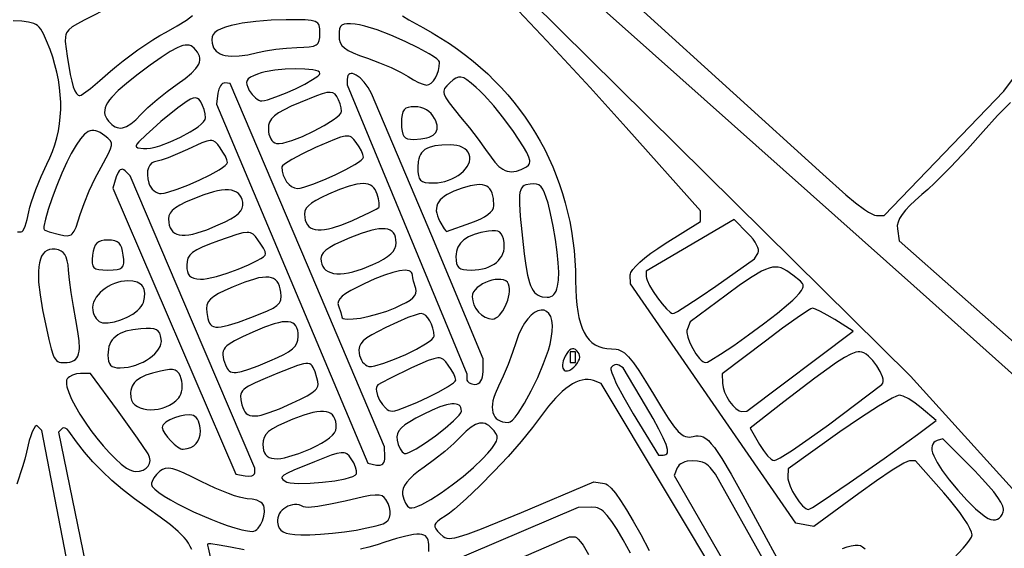
# Model space of a CAD drawing. Extents: x -188 to 390, y -151 to 290.
# Drawn here: x -87 to -58, y 84 to 100 of the extents above; entities that cross this region are included whole.
import ezdxf

# ---------------------------------------------------------------- set-up
doc = ezdxf.new("R2010")
doc.units = 0
doc.layers.add('BASE', color=56, linetype='CONTINUOUS')

msp = doc.modelspace()

# ---------------------------------------------------------------- linework, layer by layer
at = {"layer": 'BASE'}
for points in [[(-49.089, 81.395), (-54.352, 86.115), (-60.614, 91.71), (-68.28, 98.534), (-76.945, 106.234), (-77.039, 106.14), (-77.05, 106.112), (-77.044, 106.069), (-77.023, 106.012), (-76.988, 105.945), (-76.881, 105.786), (-76.733, 105.609), (-74.096, 102.62), (-71.86, 100.069), (-60.715, 89.065), (-56.425, 84.326), (-55.807, 83.518)], [(-59.447, 83.735), (-59.172, 84.026), (-59.064, 84.153), (-58.98, 84.263), (-58.926, 84.351), (-58.906, 84.413), (-58.922, 84.491), (-58.969, 84.601), (-59.045, 84.737), (-59.146, 84.895), (-59.269, 85.071), (-59.41, 85.257), (-59.566, 85.451), (-59.734, 85.645), (-60.571, 86.586), (-60.742, 86.59), (-60.804, 86.571), (-60.913, 86.515), (-61.251, 86.309), (-61.707, 86.002), (-62.232, 85.628), (-63.55, 84.662), (-64.078, 84.764), (-68.923, 91.776), (-68.933, 92.038), (-68.93, 92.069), (-68.916, 92.105), (-68.862, 92.191), (-68.773, 92.293), (-68.652, 92.407), (-68.502, 92.532), (-68.327, 92.666), (-68.127, 92.806), (-67.907, 92.949), (-66.87, 93.599), (-66.87, 93.912), (-69.049, 96.353), (-70.109, 97.52), (-71.383, 98.896), (-72.711, 100.308)], [(-84.137, 99.91), (-84.947, 99.497), (-85.148, 99.389), (-85.299, 99.299), (-85.403, 99.213), (-85.441, 99.169), (-85.469, 99.121), (-85.489, 99.069), (-85.501, 99.01), (-85.505, 98.869), (-85.453, 98.445), (-85.361, 97.908), (-85.316, 97.707), (-85.27, 97.547), (-85.224, 97.427), (-85.176, 97.344), (-85.126, 97.298), (-85.1, 97.287), (-85.073, 97.285), (-85.036, 97.301), (-84.971, 97.344), (-84.768, 97.498), (-84.495, 97.725), (-84.18, 98.001), (-84.004, 98.152), (-83.807, 98.31), (-83.374, 98.63), (-82.936, 98.922), (-82.732, 99.047), (-82.546, 99.15), (-82.218, 99.331), (-81.95, 99.498), (-81.768, 99.634)], [(-68.545, 99.753), (-63.282, 94.985), (-62.608, 94.377), (-62.329, 94.141), (-62.066, 93.948), (-61.95, 93.874), (-61.85, 93.818), (-61.768, 93.782), (-61.709, 93.77), (-61.484, 93.77), (-57.977, 97.418), (-56.869, 98.903)], [(-86.907, 93.291), (-86.794, 93.291), (-86.769, 93.303), (-86.741, 93.338), (-86.681, 93.464), (-86.622, 93.652), (-86.57, 93.881), (-86.539, 94.015), (-86.494, 94.173), (-86.369, 94.533), (-86.213, 94.916), (-86.043, 95.276), (-85.953, 95.462), (-85.875, 95.653), (-85.807, 95.849), (-85.751, 96.048), (-85.706, 96.251), (-85.673, 96.458), (-85.65, 96.667), (-85.639, 96.879), (-85.639, 97.094), (-85.65, 97.31), (-85.672, 97.528), (-85.705, 97.748), (-85.75, 97.969), (-85.806, 98.19), (-85.873, 98.412), (-85.952, 98.634), (-86.053, 98.896), (-86.139, 99.093), (-86.222, 99.237), (-86.266, 99.291), (-86.315, 99.336), (-86.369, 99.372), (-86.429, 99.4), (-86.579, 99.439), (-86.775, 99.463), (-87.03, 99.481)], [(-75.61, 99.625), (-75.424, 99.51), (-75.001, 99.272), (-74.74, 99.126), (-74.486, 98.973), (-74.239, 98.813), (-73.999, 98.647), (-73.766, 98.475), (-73.541, 98.296), (-73.323, 98.111), (-73.113, 97.92), (-72.91, 97.723), (-72.716, 97.521), (-72.528, 97.312), (-72.349, 97.098), (-72.178, 96.879), (-72.015, 96.655), (-71.859, 96.425), (-71.712, 96.19), (-71.573, 95.951), (-71.443, 95.706), (-71.321, 95.458), (-71.207, 95.204), (-71.102, 94.946), (-71.006, 94.685), (-70.918, 94.419), (-70.839, 94.149), (-70.769, 93.875), (-70.708, 93.597), (-70.656, 93.316), (-70.614, 93.032), (-70.58, 92.744), (-70.555, 92.453), (-70.54, 92.159), (-70.535, 91.862), (-70.53, 91.609), (-70.519, 91.374), (-70.5, 91.159), (-70.473, 90.961), (-70.439, 90.781), (-70.396, 90.618), (-70.345, 90.473), (-70.286, 90.344), (-70.218, 90.231), (-70.141, 90.135), (-70.056, 90.054), (-69.961, 89.988), (-69.856, 89.937), (-69.742, 89.901), (-69.618, 89.878), (-69.485, 89.869), (-69.349, 89.857), (-69.287, 89.843), (-69.226, 89.82), (-69.166, 89.789), (-69.105, 89.748), (-68.98, 89.631), (-68.84, 89.461), (-68.677, 89.228), (-68.483, 88.923), (-68.249, 88.536), (-68.012, 88.144), (-67.818, 87.839), (-67.66, 87.611), (-67.528, 87.45), (-67.469, 87.393), (-67.414, 87.349), (-67.36, 87.317), (-67.308, 87.296), (-67.255, 87.286), (-67.202, 87.284), (-67.087, 87.303), (-67.011, 87.318), (-66.938, 87.322), (-66.867, 87.312), (-66.795, 87.287), (-66.721, 87.243), (-66.642, 87.178), (-66.558, 87.088), (-66.465, 86.973), (-66.362, 86.828), (-66.248, 86.652), (-65.975, 86.196), (-65.63, 85.582), (-65.199, 84.791), (-64.449, 83.404)], [(-57.785, 97.085), (-58.16, 96.703), (-58.579, 96.236), (-59.041, 95.719), (-59.535, 95.197), (-60.002, 94.732), (-60.206, 94.54), (-60.381, 94.385), (-60.574, 94.217), (-60.734, 94.065), (-60.863, 93.928), (-60.962, 93.803), (-61.034, 93.688), (-61.08, 93.581), (-61.101, 93.48), (-61.099, 93.383), (-61.05, 93.03), (-55.736, 88.348)], [(-66.073, 82.659), (-69.784, 88.853), (-70.012, 88.94), (-70.089, 88.963), (-70.171, 88.972), (-70.256, 88.969), (-70.344, 88.954), (-70.436, 88.927), (-70.53, 88.889), (-70.626, 88.838), (-70.725, 88.777), (-70.825, 88.705), (-70.926, 88.622), (-71.13, 88.424), (-71.334, 88.187), (-71.536, 87.912), (-71.796, 87.56), (-72.131, 87.153), (-72.518, 86.716), (-72.932, 86.274), (-73.348, 85.852), (-73.742, 85.477), (-74.089, 85.173), (-74.238, 85.056), (-74.366, 84.966), (-74.487, 84.885), (-74.576, 84.818), (-74.634, 84.761), (-74.663, 84.707), (-74.664, 84.654), (-74.637, 84.595), (-74.585, 84.527), (-74.509, 84.444), (-74.419, 84.367), (-74.37, 84.34), (-74.314, 84.323), (-74.249, 84.315), (-74.171, 84.317), (-74.079, 84.331), (-73.969, 84.356), (-73.685, 84.446), (-73.298, 84.592), (-72.127, 85.075), (-70.001, 85.97), (-69.693, 85.923), (-69.651, 85.91), (-69.604, 85.884), (-69.496, 85.789), (-69.367, 85.637), (-69.217, 85.426), (-69.045, 85.155), (-68.848, 84.822), (-68.627, 84.425), (-68.38, 83.962)], [(-85.308, 82.926), (-86.194, 87.471), (-86.325, 87.607), (-86.339, 87.617), (-86.355, 87.616), (-86.391, 87.589), (-86.43, 87.528), (-86.473, 87.437), (-86.517, 87.32), (-86.561, 87.178), (-86.644, 86.837), (-86.692, 86.634), (-86.758, 86.407), (-86.928, 85.907)], [(-81.791, 83.984), (-81.837, 84.08), (-81.889, 84.17), (-81.948, 84.257), (-82.017, 84.342), (-82.189, 84.516), (-82.419, 84.708), (-82.719, 84.932), (-83.103, 85.205), (-83.478, 85.477), (-83.822, 85.745), (-84.136, 86.012), (-84.426, 86.282), (-84.693, 86.558), (-84.943, 86.843), (-85.177, 87.142), (-85.4, 87.456), (-85.451, 87.513), (-85.507, 87.544), (-85.561, 87.549), (-85.586, 87.541), (-85.607, 87.525), (-85.703, 87.429), (-84.109, 79.657)], [(-63.522, 81.002), (-66.432, 86.195), (-66.591, 86.394), (-66.636, 86.441), (-66.689, 86.481), (-66.75, 86.515), (-66.817, 86.542), (-66.963, 86.577), (-67.115, 86.587), (-67.262, 86.572), (-67.33, 86.555), (-67.392, 86.531), (-67.448, 86.502), (-67.495, 86.466), (-67.532, 86.424), (-67.558, 86.376), (-67.641, 86.158), (-64.453, 80.613)], [(-68.922, 83.883), (-69.139, 84.269), (-69.321, 84.576), (-69.475, 84.813), (-69.607, 84.987), (-69.725, 85.107), (-69.781, 85.15), (-69.836, 85.182), (-69.891, 85.205), (-69.947, 85.219), (-70.066, 85.228), (-70.459, 85.218), (-80.146, 81.092)], [(-74.844, 83.933), (-74.844, 84.137), (-74.848, 84.204), (-74.859, 84.262), (-74.878, 84.312), (-74.906, 84.354), (-74.943, 84.387), (-74.99, 84.411), (-75.048, 84.427), (-75.116, 84.435), (-75.196, 84.434), (-75.288, 84.425), (-75.511, 84.383), (-75.789, 84.307), (-76.127, 84.199), (-76.36, 84.126), (-76.601, 84.06), (-76.848, 84.002)], [(-73.617, 83.103), (-70.716, 84.361), (-70.552, 84.361), (-70.511, 84.344), (-70.457, 84.294), (-70.392, 84.215), (-70.318, 84.111), (-70.155, 83.84)], [(-80.257, 83.981), (-80.659, 84.06), (-80.995, 84.118), (-81.23, 84.15), (-81.299, 84.154), (-81.328, 84.149), (-81.33, 84.116), (-81.317, 84.038), (-81.254, 83.769)], [(-62.711, 84.016), (-62.574, 84.063), (-62.449, 84.096), (-62.34, 84.115), (-62.249, 84.118), (-62.18, 84.105), (-62.117, 84.07), (-62.04, 84.011)]]:
    msp.add_lwpolyline(points, dxfattribs=at)
for points in [[(-78.711, 98.695), (-78.506, 98.703), (-78.347, 98.716), (-78.228, 98.739), (-78.143, 98.775), (-78.112, 98.798), (-78.087, 98.826), (-78.053, 98.897), (-78.037, 98.992), (-78.033, 99.112), (-78.037, 99.239), (-78.055, 99.336), (-78.072, 99.374), (-78.096, 99.406), (-78.13, 99.433), (-78.173, 99.455), (-78.294, 99.485), (-78.471, 99.502), (-79.03, 99.51), (-79.465, 99.496), (-79.913, 99.46), (-80.32, 99.406), (-80.492, 99.374), (-80.635, 99.34), (-80.802, 99.29), (-80.936, 99.241), (-81.039, 99.191), (-81.114, 99.136), (-81.164, 99.075), (-81.192, 99.004), (-81.201, 98.921), (-81.193, 98.823), (-81.178, 98.753), (-81.153, 98.691), (-81.119, 98.635), (-81.076, 98.586), (-81.024, 98.545), (-80.962, 98.51), (-80.892, 98.482), (-80.813, 98.461), (-80.725, 98.448), (-80.628, 98.441), (-80.408, 98.449), (-80.154, 98.486), (-79.867, 98.551), (-79.628, 98.601), (-79.33, 98.644), (-79.012, 98.677)], [(-74.525, 98.256), (-74.53, 98.278), (-74.546, 98.303), (-74.607, 98.363), (-74.702, 98.433), (-74.828, 98.513), (-75.151, 98.69), (-75.538, 98.876), (-75.954, 99.056), (-76.36, 99.211), (-76.72, 99.326), (-76.871, 99.363), (-76.997, 99.383), (-77.136, 99.394), (-77.246, 99.394), (-77.329, 99.382), (-77.391, 99.355), (-77.433, 99.31), (-77.459, 99.245), (-77.472, 99.159), (-77.475, 99.048), (-77.468, 98.937), (-77.443, 98.842), (-77.395, 98.758), (-77.319, 98.683), (-77.211, 98.611), (-77.065, 98.539), (-76.876, 98.464), (-76.64, 98.38), (-76.287, 98.25), (-75.945, 98.106), (-75.653, 97.966), (-75.448, 97.847), (-75.295, 97.75), (-75.142, 97.67), (-75.006, 97.617), (-74.905, 97.597), (-74.837, 97.613), (-74.769, 97.656), (-74.705, 97.723), (-74.647, 97.809), (-74.598, 97.91), (-74.559, 98.021), (-74.534, 98.138)], [(-82.22, 97.622), (-81.985, 97.792), (-81.803, 97.945), (-81.673, 98.082), (-81.626, 98.147), (-81.591, 98.209), (-81.569, 98.269), (-81.558, 98.328), (-81.558, 98.385), (-81.57, 98.442), (-81.593, 98.499), (-81.626, 98.557), (-81.726, 98.674), (-81.769, 98.712), (-81.816, 98.741), (-81.867, 98.76), (-81.923, 98.769), (-81.985, 98.767), (-82.055, 98.754), (-82.133, 98.729), (-82.221, 98.691), (-82.43, 98.578), (-82.69, 98.408), (-83.011, 98.18), (-83.402, 97.887), (-83.709, 97.645), (-83.953, 97.432), (-84.137, 97.245), (-84.206, 97.16), (-84.262, 97.079), (-84.304, 97.003), (-84.332, 96.93), (-84.347, 96.86), (-84.349, 96.793), (-84.339, 96.728), (-84.316, 96.665), (-84.282, 96.602), (-84.236, 96.54), (-84.136, 96.437), (-84.086, 96.399), (-84.036, 96.37), (-83.984, 96.349), (-83.932, 96.338), (-83.878, 96.336), (-83.823, 96.343), (-83.765, 96.359), (-83.705, 96.385), (-83.578, 96.464), (-83.438, 96.581), (-83.284, 96.737), (-83.08, 96.935), (-82.812, 97.168), (-82.513, 97.407)], [(-78.033, 97.936), (-78.048, 97.969), (-78.091, 97.998), (-78.158, 98.022), (-78.247, 98.041), (-78.477, 98.065), (-78.756, 98.071), (-79.059, 98.059), (-79.361, 98.03), (-79.637, 97.982), (-79.758, 97.952), (-79.863, 97.918), (-79.982, 97.869), (-80.072, 97.824), (-80.135, 97.779), (-80.173, 97.73), (-80.188, 97.675), (-80.181, 97.61), (-80.154, 97.533), (-80.107, 97.439), (-80.026, 97.316), (-79.929, 97.217), (-79.88, 97.179), (-79.831, 97.152), (-79.785, 97.136), (-79.742, 97.132), (-79.665, 97.143), (-79.568, 97.167), (-79.327, 97.247), (-79.047, 97.359), (-78.756, 97.489), (-78.481, 97.625), (-78.251, 97.754), (-78.092, 97.861), (-78.049, 97.904)], [(-74.751, 93.176), (-76.523, 97.346), (-76.625, 97.528), (-76.739, 97.683), (-76.857, 97.805), (-76.972, 97.889), (-77.026, 97.916), (-77.076, 97.931), (-77.121, 97.935), (-77.159, 97.927), (-77.191, 97.906), (-77.216, 97.871), (-77.231, 97.823), (-77.236, 97.759), (-77.236, 97.603), (-73.728, 89.139), (-73.728, 88.983), (-73.723, 88.951), (-73.709, 88.922), (-73.657, 88.872), (-73.581, 88.839), (-73.489, 88.826), (-73.437, 88.833), (-73.39, 88.853), (-73.349, 88.885), (-73.315, 88.929), (-73.287, 88.983), (-73.266, 89.047), (-73.254, 89.12), (-73.249, 89.201), (-73.249, 89.576)], [(-78.403, 92.315), (-80.665, 97.638), (-80.824, 97.657), (-80.857, 97.655), (-80.889, 97.64), (-80.92, 97.614), (-80.949, 97.577), (-80.997, 97.48), (-81.026, 97.358), (-81.068, 97.039), (-76.626, 86.514), (-76.373, 86.462), (-76.316, 86.456), (-76.267, 86.46), (-76.224, 86.475), (-76.189, 86.501), (-76.162, 86.536), (-76.143, 86.582), (-76.133, 86.637), (-76.131, 86.701), (-76.142, 86.992)], [(-72.362, 96.237), (-72.638, 96.615), (-72.936, 96.984), (-73.219, 97.303), (-73.344, 97.43), (-73.452, 97.529), (-73.602, 97.653), (-73.722, 97.744), (-73.819, 97.803), (-73.901, 97.831), (-73.975, 97.83), (-74.048, 97.8), (-74.128, 97.744), (-74.223, 97.662), (-74.315, 97.574), (-74.377, 97.496), (-74.395, 97.458), (-74.404, 97.418), (-74.404, 97.376), (-74.393, 97.33), (-74.342, 97.22), (-74.246, 97.078), (-73.909, 96.658), (-73.649, 96.338), (-73.395, 96.01), (-73.174, 95.712), (-73.016, 95.484), (-72.905, 95.332), (-72.789, 95.213), (-72.73, 95.166), (-72.669, 95.127), (-72.606, 95.097), (-72.542, 95.075), (-72.477, 95.061), (-72.411, 95.056), (-72.343, 95.059), (-72.273, 95.07), (-72.13, 95.117), (-71.98, 95.198), (-71.921, 95.247), (-71.9, 95.275), (-71.887, 95.308), (-71.881, 95.344), (-71.883, 95.385), (-71.909, 95.486), (-71.967, 95.616), (-72.061, 95.781)], [(-77.398, 96.832), (-77.41, 96.93), (-77.442, 97.045), (-77.488, 97.161), (-77.543, 97.265), (-77.592, 97.325), (-77.652, 97.364), (-77.73, 97.381), (-77.833, 97.373), (-77.967, 97.342), (-78.138, 97.284), (-78.617, 97.088), (-78.876, 96.973), (-79.084, 96.871), (-79.247, 96.778), (-79.369, 96.691), (-79.455, 96.604), (-79.51, 96.513), (-79.54, 96.416), (-79.548, 96.307), (-79.544, 96.228), (-79.53, 96.154), (-79.508, 96.086), (-79.479, 96.025), (-79.444, 95.972), (-79.403, 95.931), (-79.358, 95.901), (-79.309, 95.884), (-79.229, 95.882), (-79.125, 95.897), (-79, 95.928), (-78.86, 95.972), (-78.547, 96.093), (-78.219, 96.245), (-77.908, 96.411), (-77.645, 96.574), (-77.543, 96.651), (-77.465, 96.72), (-77.415, 96.782)], [(-81.388, 96.64), (-81.399, 96.751), (-81.43, 96.876), (-81.476, 97), (-81.532, 97.107), (-81.577, 97.168), (-81.626, 97.206), (-81.682, 97.222), (-81.749, 97.214), (-81.832, 97.181), (-81.933, 97.123), (-82.207, 96.924), (-82.698, 96.524), (-82.938, 96.316), (-83.134, 96.138), (-83.345, 95.93), (-83.401, 95.863), (-83.424, 95.814), (-83.425, 95.796), (-83.417, 95.781), (-83.379, 95.759), (-83.214, 95.734), (-83.116, 95.735), (-83, 95.75), (-82.871, 95.778), (-82.73, 95.819), (-82.43, 95.929), (-82.125, 96.068), (-81.842, 96.221), (-81.717, 96.299), (-81.608, 96.376), (-81.517, 96.45), (-81.447, 96.52), (-81.403, 96.584)], [(-74.674, 96.62), (-74.72, 96.693), (-74.776, 96.76), (-74.841, 96.817), (-74.913, 96.867), (-74.991, 96.906), (-75.074, 96.935), (-75.16, 96.953), (-75.248, 96.959), (-75.36, 96.955), (-75.449, 96.941), (-75.518, 96.914), (-75.569, 96.871), (-75.604, 96.809), (-75.626, 96.725), (-75.638, 96.617), (-75.641, 96.481), (-75.638, 96.348), (-75.627, 96.241), (-75.605, 96.158), (-75.572, 96.096), (-75.525, 96.052), (-75.462, 96.023), (-75.382, 96.009), (-75.283, 96.005), (-75.075, 96.016), (-74.904, 96.048), (-74.832, 96.07), (-74.77, 96.098), (-74.717, 96.13), (-74.674, 96.167), (-74.64, 96.208), (-74.615, 96.254), (-74.601, 96.304), (-74.596, 96.359), (-74.6, 96.418), (-74.615, 96.481), (-74.639, 96.549)], [(-84.456, 95.191), (-84.234, 95.591), (-84.174, 95.725), (-84.147, 95.827), (-84.146, 95.869), (-84.152, 95.907), (-84.187, 95.974), (-84.252, 96.039), (-84.344, 96.11), (-84.485, 96.202), (-84.549, 96.234), (-84.609, 96.256), (-84.667, 96.267), (-84.723, 96.267), (-84.778, 96.256), (-84.832, 96.234), (-84.886, 96.2), (-84.941, 96.153), (-85.056, 96.021), (-85.184, 95.834), (-85.33, 95.591), (-85.462, 95.334), (-85.606, 95.012), (-85.751, 94.656), (-85.886, 94.293), (-86.002, 93.953), (-86.087, 93.664), (-86.132, 93.456), (-86.136, 93.391), (-86.126, 93.357), (-86.078, 93.333), (-85.977, 93.299), (-85.676, 93.214), (-85.55, 93.187), (-85.449, 93.178), (-85.367, 93.193), (-85.331, 93.21), (-85.299, 93.236), (-85.24, 93.314), (-85.185, 93.43), (-85.065, 93.799), (-84.954, 94.122), (-84.803, 94.492), (-84.63, 94.864)], [(-80.744, 95.325), (-80.762, 95.402), (-80.808, 95.51), (-80.878, 95.634), (-80.962, 95.76), (-81.034, 95.855), (-81.1, 95.922), (-81.168, 95.961), (-81.207, 95.969), (-81.25, 95.97), (-81.356, 95.951), (-81.495, 95.902), (-81.917, 95.711), (-82.215, 95.577), (-82.483, 95.466), (-82.689, 95.392), (-82.806, 95.364), (-82.891, 95.351), (-82.963, 95.313), (-83.021, 95.253), (-83.063, 95.174), (-83.089, 95.078), (-83.097, 94.97), (-83.087, 94.851), (-83.056, 94.725), (-83.031, 94.662), (-82.996, 94.603), (-82.954, 94.55), (-82.906, 94.504), (-82.854, 94.466), (-82.799, 94.438), (-82.743, 94.421), (-82.687, 94.417), (-82.603, 94.427), (-82.494, 94.453), (-82.223, 94.541), (-81.905, 94.666), (-81.573, 94.814), (-81.259, 94.968), (-80.994, 95.115), (-80.891, 95.181), (-80.812, 95.239), (-80.762, 95.288)], [(-76.758, 95.486), (-76.774, 95.562), (-76.82, 95.668), (-76.888, 95.789), (-76.97, 95.913), (-77.041, 96.004), (-77.111, 96.066), (-77.148, 96.086), (-77.19, 96.099), (-77.237, 96.103), (-77.292, 96.1), (-77.428, 96.069), (-77.611, 96.003), (-78.166, 95.762), (-78.548, 95.581), (-78.861, 95.414), (-79.072, 95.279), (-79.13, 95.23), (-79.15, 95.196), (-79.14, 95.075), (-79.112, 94.96), (-79.068, 94.854), (-79.011, 94.759), (-78.942, 94.68), (-78.865, 94.62), (-78.782, 94.582), (-78.694, 94.569), (-78.613, 94.577), (-78.508, 94.602), (-78.24, 94.689), (-77.923, 94.816), (-77.591, 94.965), (-77.276, 95.122), (-77.01, 95.272), (-76.906, 95.339), (-76.826, 95.398), (-76.775, 95.448)], [(-73.655, 95.565), (-73.687, 95.627), (-73.731, 95.682), (-73.786, 95.729), (-73.853, 95.769), (-73.929, 95.801), (-74.015, 95.824), (-74.109, 95.838), (-74.21, 95.843), (-74.46, 95.835), (-74.665, 95.811), (-74.831, 95.767), (-74.899, 95.738), (-74.959, 95.703), (-75.01, 95.662), (-75.053, 95.614), (-75.088, 95.561), (-75.116, 95.501), (-75.137, 95.434), (-75.152, 95.359), (-75.163, 95.188), (-75.16, 95.053), (-75.147, 94.946), (-75.123, 94.865), (-75.083, 94.806), (-75.025, 94.766), (-74.944, 94.742), (-74.837, 94.73), (-74.702, 94.727), (-74.59, 94.732), (-74.478, 94.747), (-74.369, 94.772), (-74.264, 94.806), (-74.164, 94.847), (-74.068, 94.894), (-73.98, 94.948), (-73.899, 95.007), (-73.827, 95.071), (-73.765, 95.137), (-73.714, 95.207), (-73.674, 95.278), (-73.648, 95.351), (-73.635, 95.423), (-73.637, 95.495)], [(-81.773, 90.652), (-83.6, 94.935), (-83.751, 95.086), (-83.787, 95.114), (-83.822, 95.127), (-83.856, 95.126), (-83.89, 95.11), (-83.922, 95.08), (-83.953, 95.036), (-84.007, 94.907), (-84.112, 94.577), (-80.505, 86.197), (-80.226, 86.145), (-80.118, 86.135), (-80.029, 86.148), (-79.995, 86.162), (-79.969, 86.181), (-79.953, 86.204), (-79.947, 86.231), (-79.947, 86.37)], [(-80.299, 94.161), (-80.316, 94.241), (-80.343, 94.31), (-80.381, 94.37), (-80.428, 94.42), (-80.485, 94.461), (-80.552, 94.491), (-80.629, 94.512), (-80.716, 94.523), (-80.813, 94.524), (-80.919, 94.515), (-81.035, 94.497), (-81.161, 94.468), (-81.442, 94.382), (-81.762, 94.256), (-81.973, 94.162), (-82.142, 94.078), (-82.271, 94), (-82.366, 93.924), (-82.429, 93.847), (-82.465, 93.765), (-82.477, 93.675), (-82.47, 93.571), (-82.453, 93.487), (-82.427, 93.414), (-82.393, 93.351), (-82.349, 93.299), (-82.295, 93.258), (-82.232, 93.227), (-82.159, 93.206), (-82.076, 93.197), (-81.983, 93.197), (-81.879, 93.209), (-81.763, 93.23), (-81.637, 93.262), (-81.351, 93.358), (-81.017, 93.496), (-80.813, 93.59), (-80.648, 93.675), (-80.518, 93.755), (-80.421, 93.832), (-80.353, 93.908), (-80.312, 93.987), (-80.295, 94.07)], [(-76.31, 94.005), (-76.3, 94.024), (-76.295, 94.054), (-76.298, 94.144), (-76.319, 94.262), (-76.355, 94.396), (-76.383, 94.469), (-76.416, 94.533), (-76.455, 94.587), (-76.502, 94.631), (-76.555, 94.665), (-76.617, 94.689), (-76.686, 94.704), (-76.765, 94.709), (-76.853, 94.704), (-76.952, 94.689), (-77.181, 94.631), (-77.457, 94.533), (-77.784, 94.396), (-77.987, 94.302), (-78.151, 94.217), (-78.279, 94.138), (-78.373, 94.062), (-78.436, 93.985), (-78.474, 93.904), (-78.488, 93.816), (-78.482, 93.718), (-78.465, 93.637), (-78.439, 93.566), (-78.404, 93.505), (-78.36, 93.454), (-78.307, 93.413), (-78.244, 93.383), (-78.172, 93.362), (-78.09, 93.351), (-77.998, 93.351), (-77.897, 93.36), (-77.786, 93.379), (-77.666, 93.409), (-77.394, 93.498), (-77.082, 93.627), (-76.561, 93.87), (-76.389, 93.957)], [(-72.933, 94.062), (-72.946, 94.268), (-72.962, 94.354), (-72.984, 94.43), (-73.013, 94.495), (-73.049, 94.551), (-73.093, 94.596), (-73.144, 94.631), (-73.203, 94.656), (-73.27, 94.672), (-73.346, 94.678), (-73.431, 94.675), (-73.629, 94.642), (-73.867, 94.574), (-74.109, 94.483), (-74.304, 94.387), (-74.383, 94.336), (-74.451, 94.284), (-74.508, 94.229), (-74.552, 94.171), (-74.586, 94.111), (-74.609, 94.048), (-74.62, 93.982), (-74.621, 93.913), (-74.611, 93.84), (-74.591, 93.763), (-74.56, 93.683), (-74.519, 93.599), (-74.393, 93.385), (-74.346, 93.323), (-74.32, 93.304), (-73.608, 93.556), (-73.455, 93.615), (-73.32, 93.676), (-73.204, 93.739), (-73.108, 93.803), (-73.032, 93.868), (-72.977, 93.933), (-72.944, 93.998)], [(-71.075, 92.703), (-71.127, 93.072), (-71.195, 93.466), (-71.271, 93.837), (-71.345, 94.138), (-71.396, 94.306), (-71.445, 94.44), (-71.495, 94.543), (-71.55, 94.618), (-71.612, 94.668), (-71.683, 94.696), (-71.766, 94.704), (-71.864, 94.696), (-71.991, 94.67), (-72.042, 94.649), (-72.085, 94.619), (-72.12, 94.577), (-72.147, 94.522), (-72.167, 94.451), (-72.179, 94.36), (-72.183, 94.113), (-72.161, 93.759), (-72.044, 92.653), (-72, 92.31), (-71.95, 92.03), (-71.892, 91.809), (-71.859, 91.719), (-71.823, 91.641), (-71.783, 91.575), (-71.739, 91.519), (-71.691, 91.475), (-71.638, 91.439), (-71.579, 91.413), (-71.516, 91.395), (-71.371, 91.38), (-71.315, 91.384), (-71.264, 91.399), (-71.218, 91.423), (-71.177, 91.457), (-71.141, 91.502), (-71.111, 91.557), (-71.085, 91.623), (-71.064, 91.699), (-71.038, 91.883), (-71.031, 92.112), (-71.043, 92.385)], [(-65.181, 92.678), (-65.168, 92.72), (-65.173, 92.775), (-65.192, 92.841), (-65.227, 92.916), (-65.274, 92.996), (-65.333, 93.081), (-65.403, 93.166), (-65.482, 93.251), (-65.887, 93.656), (-68.465, 92.145), (-68.465, 91.985), (-68.458, 91.938), (-68.438, 91.878), (-68.365, 91.727), (-68.259, 91.549), (-68.133, 91.363), (-68, 91.187), (-67.873, 91.039), (-67.765, 90.937), (-67.721, 90.909), (-67.688, 90.899), (-67.641, 90.916), (-67.552, 90.963), (-67.269, 91.136), (-66.881, 91.392), (-66.428, 91.704), (-65.285, 92.509)], [(-79.628, 92.652), (-79.646, 92.715), (-79.694, 92.813), (-79.765, 92.931), (-79.852, 93.058), (-79.927, 93.157), (-79.997, 93.227), (-80.033, 93.251), (-80.073, 93.268), (-80.117, 93.278), (-80.169, 93.28), (-80.297, 93.263), (-80.471, 93.216), (-81.008, 93.031), (-81.273, 92.933), (-81.485, 92.847), (-81.648, 92.767), (-81.768, 92.689), (-81.852, 92.61), (-81.905, 92.525), (-81.933, 92.428), (-81.941, 92.317), (-81.936, 92.216), (-81.921, 92.133), (-81.895, 92.065), (-81.856, 92.011), (-81.803, 91.97), (-81.733, 91.94), (-81.647, 91.92), (-81.542, 91.908), (-81.454, 91.91), (-81.344, 91.925), (-81.073, 91.987), (-80.759, 92.083), (-80.434, 92.201), (-80.128, 92.329), (-79.871, 92.455), (-79.77, 92.513), (-79.694, 92.566), (-79.645, 92.613)], [(-75.801, 92.971), (-75.805, 93.06), (-75.819, 93.139), (-75.843, 93.207), (-75.877, 93.264), (-75.921, 93.31), (-75.975, 93.345), (-76.04, 93.37), (-76.117, 93.384), (-76.204, 93.388), (-76.304, 93.38), (-76.415, 93.363), (-76.539, 93.334), (-76.824, 93.246), (-77.161, 93.116), (-77.403, 93.012), (-77.597, 92.92), (-77.749, 92.836), (-77.861, 92.757), (-77.939, 92.679), (-77.985, 92.599), (-78.004, 92.515), (-78, 92.422), (-77.982, 92.344), (-77.952, 92.276), (-77.91, 92.218), (-77.857, 92.169), (-77.793, 92.129), (-77.718, 92.099), (-77.633, 92.079), (-77.539, 92.069), (-77.435, 92.068), (-77.322, 92.077), (-77.2, 92.096), (-77.071, 92.124), (-76.789, 92.21), (-76.479, 92.336), (-76.311, 92.415), (-76.17, 92.493), (-76.053, 92.57), (-75.959, 92.646), (-75.888, 92.724), (-75.839, 92.803), (-75.81, 92.885)], [(-72.636, 92.981), (-72.655, 93.088), (-72.681, 93.172), (-72.715, 93.237), (-72.759, 93.283), (-72.817, 93.312), (-72.89, 93.326), (-72.98, 93.326), (-73.09, 93.315), (-73.318, 93.274), (-73.514, 93.218), (-73.679, 93.148), (-73.813, 93.063), (-73.868, 93.015), (-73.916, 92.963), (-73.956, 92.908), (-73.989, 92.848), (-74.014, 92.784), (-74.032, 92.716), (-74.043, 92.644), (-74.047, 92.568), (-74.043, 92.458), (-74.029, 92.37), (-74.002, 92.301), (-73.961, 92.25), (-73.903, 92.214), (-73.825, 92.191), (-73.724, 92.179), (-73.599, 92.175), (-73.483, 92.179), (-73.374, 92.19), (-73.271, 92.209), (-73.173, 92.235), (-73.083, 92.267), (-73, 92.306), (-72.924, 92.351), (-72.857, 92.401), (-72.797, 92.458), (-72.746, 92.519), (-72.703, 92.585), (-72.67, 92.656), (-72.646, 92.732), (-72.633, 92.811), (-72.629, 92.895)], [(-84.253, 93.052), (-84.361, 93.048), (-84.451, 93.033), (-84.523, 93.005), (-84.581, 92.963), (-84.626, 92.905), (-84.659, 92.829), (-84.684, 92.732), (-84.702, 92.614), (-84.714, 92.481), (-84.714, 92.378), (-84.699, 92.301), (-84.664, 92.246), (-84.605, 92.209), (-84.52, 92.188), (-84.403, 92.178), (-84.253, 92.175), (-84.102, 92.178), (-83.986, 92.188), (-83.901, 92.209), (-83.842, 92.246), (-83.807, 92.301), (-83.791, 92.378), (-83.791, 92.481), (-83.804, 92.614), (-83.822, 92.732), (-83.846, 92.829), (-83.88, 92.905), (-83.925, 92.963), (-83.982, 93.005), (-84.055, 93.033), (-84.144, 93.048)], [(-85.191, 90.715), (-85.263, 91.109), (-85.328, 91.516), (-85.379, 91.887), (-85.409, 92.175), (-85.423, 92.326), (-85.444, 92.45), (-85.474, 92.55), (-85.513, 92.629), (-85.564, 92.689), (-85.628, 92.733), (-85.707, 92.764), (-85.802, 92.783), (-85.89, 92.789), (-85.969, 92.778), (-86.039, 92.752), (-86.101, 92.711), (-86.154, 92.653), (-86.199, 92.581), (-86.235, 92.493), (-86.262, 92.389), (-86.281, 92.27), (-86.291, 92.136), (-86.292, 91.986), (-86.285, 91.821), (-86.245, 91.445), (-86.17, 91.009), (-85.991, 90.142), (-85.922, 89.869), (-85.859, 89.681), (-85.828, 89.614), (-85.795, 89.562), (-85.76, 89.524), (-85.722, 89.497), (-85.681, 89.48), (-85.635, 89.47), (-85.527, 89.464), (-85.446, 89.467), (-85.373, 89.477), (-85.31, 89.495), (-85.254, 89.521), (-85.207, 89.556), (-85.168, 89.601), (-85.138, 89.655), (-85.115, 89.721), (-85.099, 89.798), (-85.091, 89.887), (-85.097, 90.105), (-85.131, 90.379)], [(-75.226, 91.631), (-75.294, 91.851), (-75.315, 91.952), (-75.322, 92.029), (-75.329, 92.072), (-75.347, 92.107), (-75.377, 92.134), (-75.419, 92.153), (-75.472, 92.165), (-75.536, 92.168), (-75.697, 92.151), (-75.899, 92.103), (-76.14, 92.024), (-76.42, 91.914), (-76.735, 91.774), (-76.952, 91.669), (-77.131, 91.575), (-77.272, 91.488), (-77.378, 91.409), (-77.451, 91.335), (-77.493, 91.264), (-77.506, 91.194), (-77.492, 91.125), (-77.424, 90.928), (-77.396, 90.807), (-77.385, 90.778), (-77.354, 90.757), (-77.304, 90.743), (-77.238, 90.736), (-77.063, 90.742), (-76.844, 90.77), (-76.595, 90.82), (-76.332, 90.888), (-76.07, 90.973), (-75.824, 91.071), (-75.649, 91.152), (-75.506, 91.227), (-75.393, 91.298), (-75.308, 91.366), (-75.25, 91.432), (-75.218, 91.497), (-75.21, 91.563)], [(-64.084, 91.373), (-63.981, 91.488), (-63.908, 91.579), (-63.867, 91.652), (-63.858, 91.685), (-63.858, 91.716), (-63.866, 91.747), (-63.882, 91.778), (-63.94, 91.846), (-64.164, 92.029), (-64.343, 92.156), (-64.426, 92.203), (-64.508, 92.236), (-64.591, 92.257), (-64.676, 92.263), (-64.765, 92.256), (-64.862, 92.233), (-64.967, 92.195), (-65.083, 92.14), (-65.356, 91.98), (-65.697, 91.748), (-66.122, 91.438), (-67.172, 90.66), (-67.259, 90.452), (-67.27, 90.407), (-67.269, 90.349), (-67.241, 90.209), (-67.181, 90.047), (-67.1, 89.879), (-67.005, 89.721), (-66.905, 89.589), (-66.855, 89.537), (-66.808, 89.498), (-66.764, 89.473), (-66.724, 89.464), (-66.668, 89.481), (-66.572, 89.531), (-66.283, 89.709), (-65.899, 89.969), (-65.464, 90.277), (-65.021, 90.603), (-64.615, 90.916), (-64.288, 91.183), (-64.168, 91.289)], [(-83.213, 91.228), (-83.178, 91.373), (-83.169, 91.499), (-83.187, 91.607), (-83.206, 91.654), (-83.231, 91.696), (-83.263, 91.733), (-83.302, 91.766), (-83.398, 91.816), (-83.521, 91.846), (-83.669, 91.856), (-83.77, 91.851), (-83.87, 91.836), (-83.969, 91.812), (-84.065, 91.779), (-84.158, 91.739), (-84.247, 91.692), (-84.33, 91.638), (-84.408, 91.579), (-84.478, 91.516), (-84.541, 91.449), (-84.595, 91.378), (-84.639, 91.306), (-84.672, 91.231), (-84.695, 91.156), (-84.704, 91.08), (-84.7, 91.005), (-84.686, 90.936), (-84.663, 90.87), (-84.632, 90.809), (-84.596, 90.755), (-84.554, 90.708), (-84.509, 90.671), (-84.461, 90.646), (-84.412, 90.633), (-84.33, 90.627), (-84.243, 90.63), (-84.06, 90.658), (-83.873, 90.714), (-83.691, 90.791), (-83.525, 90.886), (-83.383, 90.994), (-83.325, 91.051), (-83.276, 91.109), (-83.239, 91.168)], [(-79.182, 91.529), (-79.198, 91.625), (-79.22, 91.708), (-79.25, 91.78), (-79.289, 91.84), (-79.336, 91.889), (-79.393, 91.926), (-79.46, 91.952), (-79.536, 91.967), (-79.624, 91.97), (-79.723, 91.962), (-79.833, 91.943), (-79.956, 91.913), (-80.241, 91.82), (-80.582, 91.683), (-80.82, 91.577), (-81.006, 91.486), (-81.147, 91.402), (-81.247, 91.322), (-81.312, 91.24), (-81.348, 91.151), (-81.359, 91.048), (-81.351, 90.928), (-81.322, 90.753), (-81.302, 90.683), (-81.276, 90.624), (-81.243, 90.578), (-81.202, 90.542), (-81.152, 90.518), (-81.091, 90.505), (-81.018, 90.503), (-80.931, 90.512), (-80.713, 90.562), (-80.426, 90.653), (-80.059, 90.785), (-79.784, 90.889), (-79.569, 90.979), (-79.409, 91.059), (-79.296, 91.136), (-79.256, 91.175), (-79.224, 91.216), (-79.201, 91.259), (-79.186, 91.304), (-79.174, 91.407)], [(-72.504, 91.76), (-72.537, 91.816), (-72.587, 91.858), (-72.65, 91.885), (-72.725, 91.9), (-72.808, 91.903), (-72.898, 91.894), (-72.991, 91.876), (-73.085, 91.848), (-73.177, 91.812), (-73.266, 91.768), (-73.347, 91.717), (-73.42, 91.661), (-73.481, 91.599), (-73.528, 91.534), (-73.558, 91.465), (-73.568, 91.394), (-73.555, 91.273), (-73.517, 91.155), (-73.458, 91.045), (-73.382, 90.946), (-73.292, 90.861), (-73.191, 90.797), (-73.085, 90.755), (-72.975, 90.74), (-72.924, 90.748), (-72.872, 90.771), (-72.821, 90.807), (-72.77, 90.854), (-72.675, 90.979), (-72.592, 91.131), (-72.528, 91.297), (-72.488, 91.466), (-72.478, 91.548), (-72.478, 91.625), (-72.486, 91.696)], [(-71.248, 90.169), (-71.219, 90.374), (-71.215, 90.549), (-71.232, 90.695), (-71.267, 90.813), (-71.319, 90.902), (-71.386, 90.963), (-71.463, 90.996), (-71.55, 91.002), (-71.644, 90.979), (-71.742, 90.93), (-71.842, 90.853), (-71.941, 90.75), (-72.037, 90.619), (-72.127, 90.463), (-72.21, 90.28), (-72.282, 90.071), (-72.386, 89.757), (-72.518, 89.407), (-72.661, 89.065), (-72.798, 88.774), (-72.899, 88.546), (-72.934, 88.44), (-72.96, 88.34), (-72.975, 88.245), (-72.981, 88.158), (-72.977, 88.077), (-72.963, 88.003), (-72.939, 87.937), (-72.906, 87.879), (-72.864, 87.829), (-72.812, 87.787), (-72.752, 87.754), (-72.682, 87.729), (-72.603, 87.715), (-72.514, 87.71), (-72.488, 87.715), (-72.458, 87.728), (-72.389, 87.782), (-72.311, 87.866), (-72.225, 87.979), (-72.036, 88.271), (-71.838, 88.632), (-71.645, 89.03), (-71.473, 89.438), (-71.335, 89.828), (-71.284, 90.006)], [(-62.937, 90.723), (-63.156, 90.854), (-63.352, 90.96), (-63.504, 91.032), (-63.59, 91.059), (-63.638, 91.039), (-63.732, 90.983), (-64.039, 90.776), (-64.466, 90.469), (-64.966, 90.095), (-66.233, 89.131), (-66.228, 88.859), (-66.21, 88.733), (-66.165, 88.596), (-66.099, 88.457), (-66.018, 88.325), (-65.927, 88.209), (-65.833, 88.115), (-65.741, 88.054), (-65.697, 88.038), (-65.657, 88.033), (-65.515, 88.037), (-62.394, 90.388)], [(-74.685, 90.239), (-74.694, 90.359), (-74.719, 90.477), (-74.758, 90.588), (-74.808, 90.689), (-74.867, 90.774), (-74.932, 90.841), (-75, 90.884), (-75.07, 90.899), (-75.126, 90.891), (-75.211, 90.867), (-75.452, 90.781), (-75.76, 90.652), (-76.1, 90.495), (-76.331, 90.38), (-76.516, 90.279), (-76.659, 90.187), (-76.765, 90.101), (-76.836, 90.018), (-76.878, 89.932), (-76.893, 89.84), (-76.888, 89.739), (-76.873, 89.668), (-76.849, 89.6), (-76.819, 89.537), (-76.782, 89.481), (-76.74, 89.433), (-76.695, 89.394), (-76.647, 89.367), (-76.598, 89.353), (-76.524, 89.353), (-76.423, 89.37), (-76.163, 89.445), (-75.851, 89.562), (-75.52, 89.706), (-75.205, 89.861), (-74.938, 90.012), (-74.834, 90.081), (-74.754, 90.143), (-74.703, 90.197)], [(-82.688, 90.152), (-82.707, 90.25), (-82.735, 90.328), (-82.775, 90.386), (-82.831, 90.427), (-82.906, 90.453), (-83.005, 90.465), (-83.13, 90.466), (-83.285, 90.456), (-83.523, 90.427), (-83.724, 90.381), (-83.891, 90.316), (-83.962, 90.277), (-84.025, 90.233), (-84.079, 90.183), (-84.126, 90.128), (-84.166, 90.068), (-84.198, 90.003), (-84.222, 89.932), (-84.239, 89.855), (-84.253, 89.684), (-84.249, 89.585), (-84.235, 89.503), (-84.211, 89.438), (-84.176, 89.387), (-84.128, 89.351), (-84.065, 89.327), (-83.988, 89.314), (-83.894, 89.311), (-83.776, 89.318), (-83.66, 89.334), (-83.545, 89.359), (-83.433, 89.393), (-83.325, 89.433), (-83.222, 89.48), (-83.125, 89.532), (-83.035, 89.59), (-82.953, 89.652), (-82.88, 89.718), (-82.817, 89.787), (-82.765, 89.859), (-82.725, 89.931), (-82.699, 90.005), (-82.686, 90.079)], [(-78.671, 90.227), (-78.675, 90.322), (-78.688, 90.406), (-78.709, 90.478), (-78.739, 90.538), (-78.779, 90.586), (-78.829, 90.623), (-78.89, 90.648), (-78.962, 90.661), (-79.046, 90.663), (-79.142, 90.654), (-79.251, 90.633), (-79.373, 90.6), (-79.659, 90.502), (-80.004, 90.358), (-80.305, 90.221), (-80.536, 90.105), (-80.702, 90.002), (-80.764, 89.952), (-80.811, 89.903), (-80.847, 89.853), (-80.87, 89.801), (-80.882, 89.746), (-80.884, 89.688), (-80.861, 89.556), (-80.807, 89.397), (-80.757, 89.292), (-80.728, 89.251), (-80.695, 89.219), (-80.655, 89.195), (-80.609, 89.179), (-80.555, 89.172), (-80.492, 89.174), (-80.333, 89.204), (-80.123, 89.269), (-79.851, 89.372), (-79.509, 89.512), (-79.283, 89.611), (-79.098, 89.7), (-78.953, 89.784), (-78.842, 89.865), (-78.762, 89.947), (-78.709, 90.032), (-78.68, 90.125)], [(-70.498, 89.807), (-70.543, 89.844), (-70.586, 89.866), (-70.628, 89.871), (-70.669, 89.86), (-70.711, 89.833), (-70.754, 89.789), (-70.798, 89.728), (-70.843, 89.65), (-70.902, 89.511), (-70.924, 89.394), (-70.922, 89.345), (-70.913, 89.304), (-70.896, 89.27), (-70.873, 89.244), (-70.845, 89.227), (-70.811, 89.219), (-70.772, 89.221), (-70.729, 89.233), (-70.683, 89.256), (-70.635, 89.29), (-70.584, 89.335), (-70.531, 89.393), (-70.484, 89.455), (-70.449, 89.513), (-70.426, 89.568), (-70.416, 89.62), (-70.418, 89.669), (-70.433, 89.716), (-70.459, 89.762)], [(-74.047, 88.952), (-74.064, 89.027), (-74.112, 89.135), (-74.183, 89.26), (-74.269, 89.389), (-74.344, 89.486), (-74.412, 89.555), (-74.448, 89.578), (-74.486, 89.593), (-74.528, 89.601), (-74.576, 89.601), (-74.696, 89.578), (-74.856, 89.521), (-75.346, 89.308), (-75.988, 89.003), (-76.214, 88.885), (-76.334, 88.812), (-76.361, 88.779), (-76.377, 88.736), (-76.382, 88.685), (-76.378, 88.627), (-76.345, 88.499), (-76.284, 88.366), (-76.203, 88.239), (-76.11, 88.134), (-76.061, 88.094), (-76.011, 88.064), (-75.962, 88.046), (-75.915, 88.042), (-75.839, 88.054), (-75.739, 88.082), (-75.483, 88.174), (-75.178, 88.303), (-74.856, 88.453), (-74.55, 88.609), (-74.292, 88.754), (-74.113, 88.874), (-74.064, 88.919)], [(-70.698, 89.464), (-70.538, 89.464), (-70.538, 89.783), (-70.698, 89.783)], [(-61.553, 88.822), (-61.527, 88.862), (-61.517, 88.913), (-61.52, 88.975), (-61.536, 89.046), (-61.6, 89.203), (-61.697, 89.368), (-61.817, 89.525), (-61.948, 89.657), (-62.014, 89.709), (-62.079, 89.749), (-62.141, 89.774), (-62.2, 89.783), (-62.253, 89.779), (-62.314, 89.765), (-62.462, 89.71), (-62.649, 89.611), (-62.884, 89.465), (-63.172, 89.266), (-63.52, 89.012), (-64.428, 88.313), (-65.414, 87.54), (-65.146, 87.068), (-65.028, 86.884), (-64.908, 86.734), (-64.797, 86.632), (-64.751, 86.604), (-64.712, 86.595), (-64.65, 86.616), (-64.536, 86.677), (-64.176, 86.902), (-63.686, 87.236), (-63.118, 87.643)], [(-82.178, 88.429), (-82.143, 88.481), (-82.115, 88.542), (-82.094, 88.611), (-82.079, 88.685), (-82.073, 88.762), (-82.074, 88.84), (-82.083, 88.916), (-82.101, 88.988), (-82.135, 89.082), (-82.174, 89.155), (-82.222, 89.208), (-82.281, 89.242), (-82.356, 89.258), (-82.45, 89.258), (-82.567, 89.244), (-82.712, 89.216), (-82.944, 89.158), (-83.139, 89.091), (-83.298, 89.014), (-83.421, 88.926), (-83.469, 88.878), (-83.51, 88.826), (-83.542, 88.771), (-83.565, 88.713), (-83.581, 88.651), (-83.589, 88.586), (-83.583, 88.443), (-83.56, 88.36), (-83.519, 88.287), (-83.461, 88.226), (-83.389, 88.175), (-83.305, 88.136), (-83.211, 88.107), (-83.109, 88.09), (-83.001, 88.083), (-82.889, 88.088), (-82.776, 88.103), (-82.663, 88.13), (-82.552, 88.167), (-82.446, 88.216), (-82.347, 88.276), (-82.257, 88.347)], [(-78.121, 89.022), (-78.177, 89.196), (-78.23, 89.323), (-78.26, 89.368), (-78.295, 89.402), (-78.336, 89.425), (-78.385, 89.436), (-78.444, 89.437), (-78.514, 89.427), (-78.696, 89.375), (-79.271, 89.151), (-79.646, 88.997), (-79.93, 88.874), (-80.132, 88.772), (-80.206, 88.725), (-80.264, 88.68), (-80.308, 88.636), (-80.339, 88.59), (-80.357, 88.542), (-80.365, 88.49), (-80.356, 88.372), (-80.322, 88.225), (-80.298, 88.147), (-80.269, 88.079), (-80.235, 88.022), (-80.194, 87.976), (-80.146, 87.941), (-80.089, 87.916), (-80.023, 87.903), (-79.947, 87.9), (-79.86, 87.908), (-79.761, 87.927), (-79.522, 87.998), (-79.224, 88.114), (-78.859, 88.273), (-78.608, 88.39), (-78.413, 88.489), (-78.27, 88.575), (-78.172, 88.655), (-78.138, 88.694), (-78.113, 88.734), (-78.097, 88.775), (-78.089, 88.818), (-78.094, 88.912)], [(-68.485, 88.203), (-69.143, 89.31), (-69.271, 89.39), (-69.329, 89.409), (-69.39, 89.401), (-69.447, 89.37), (-69.494, 89.317), (-69.5, 89.295), (-69.498, 89.262), (-69.472, 89.163), (-69.419, 89.025), (-69.342, 88.855), (-69.126, 88.439), (-68.844, 87.959), (-68.1, 86.753), (-67.964, 86.753), (-67.92, 86.757), (-67.885, 86.77), (-67.859, 86.792), (-67.844, 86.824), (-67.838, 86.867), (-67.842, 86.921), (-67.881, 87.064), (-67.964, 87.259), (-68.091, 87.511), (-68.264, 87.824)], [(-83.072, 86.793), (-83.384, 87.25), (-83.974, 88.069), (-84.761, 89.145), (-85.056, 89.145), (-85.178, 89.133), (-85.292, 89.1), (-85.385, 89.051), (-85.42, 89.022), (-85.445, 88.991), (-85.464, 88.947), (-85.471, 88.892), (-85.469, 88.828), (-85.456, 88.755), (-85.404, 88.586), (-85.32, 88.392), (-85.208, 88.177), (-85.074, 87.949), (-84.92, 87.714), (-84.753, 87.477), (-84.575, 87.246), (-84.393, 87.025), (-84.21, 86.821), (-84.032, 86.641), (-83.861, 86.49), (-83.704, 86.374), (-83.632, 86.332), (-83.564, 86.301), (-83.502, 86.281), (-83.446, 86.275), (-83.323, 86.286), (-83.218, 86.317), (-83.132, 86.367), (-83.069, 86.432), (-83.029, 86.509), (-83.016, 86.597), (-83.029, 86.693)], [(-60.507, 87.36), (-59.964, 87.764), (-60.396, 88.135), (-60.581, 88.28), (-60.766, 88.398), (-60.93, 88.478), (-60.997, 88.5), (-61.05, 88.507), (-61.125, 88.485), (-61.256, 88.422), (-61.652, 88.191), (-62.181, 87.849), (-62.787, 87.431), (-64.302, 86.354), (-64.31, 86.111), (-64.307, 86.056), (-64.294, 85.992), (-64.245, 85.848), (-64.171, 85.691), (-64.08, 85.533), (-63.98, 85.389), (-63.88, 85.27), (-63.788, 85.191), (-63.747, 85.17), (-63.712, 85.163), (-63.671, 85.179), (-63.592, 85.223), (-63.332, 85.386), (-62.509, 85.937), (-61.487, 86.651)], [(-73.887, 88.041), (-73.892, 88.096), (-73.904, 88.144), (-73.926, 88.183), (-73.956, 88.214), (-73.996, 88.237), (-74.043, 88.251), (-74.1, 88.258), (-74.165, 88.256), (-74.323, 88.228), (-74.515, 88.167), (-74.743, 88.074), (-75.008, 87.947), (-75.226, 87.832), (-75.403, 87.73), (-75.542, 87.637), (-75.645, 87.55), (-75.716, 87.465), (-75.759, 87.381), (-75.776, 87.292), (-75.771, 87.196), (-75.738, 87.06), (-75.686, 86.941), (-75.622, 86.85), (-75.587, 86.82), (-75.552, 86.802), (-75.502, 86.804), (-75.426, 86.829), (-75.212, 86.941), (-74.942, 87.114), (-74.649, 87.322), (-74.364, 87.544), (-74.121, 87.753), (-74.025, 87.846), (-73.951, 87.927), (-73.904, 87.993)], [(-81.542, 87.467), (-81.546, 87.542), (-81.558, 87.616), (-81.6, 87.749), (-81.63, 87.806), (-81.664, 87.853), (-81.701, 87.888), (-81.741, 87.911), (-81.794, 87.926), (-81.855, 87.933), (-81.994, 87.927), (-82.146, 87.898), (-82.297, 87.85), (-82.437, 87.788), (-82.551, 87.718), (-82.596, 87.68), (-82.629, 87.642), (-82.651, 87.604), (-82.658, 87.567), (-82.653, 87.53), (-82.638, 87.486), (-82.585, 87.387), (-82.506, 87.279), (-82.412, 87.171), (-82.31, 87.072), (-82.209, 86.992), (-82.119, 86.94), (-82.081, 86.927), (-82.049, 86.925), (-81.929, 86.946), (-81.825, 86.981), (-81.738, 87.028), (-81.667, 87.089), (-81.612, 87.163), (-81.573, 87.25), (-81.55, 87.352)], [(-77.555, 87.551), (-77.559, 87.649), (-77.572, 87.736), (-77.594, 87.812), (-77.625, 87.877), (-77.665, 87.93), (-77.716, 87.973), (-77.776, 88.005), (-77.847, 88.025), (-77.929, 88.035), (-78.022, 88.034), (-78.126, 88.022), (-78.243, 88), (-78.511, 87.923), (-78.831, 87.805), (-79.077, 87.702), (-79.274, 87.61), (-79.428, 87.526), (-79.542, 87.444), (-79.622, 87.361), (-79.673, 87.273), (-79.7, 87.175), (-79.708, 87.062), (-79.703, 86.972), (-79.688, 86.893), (-79.663, 86.825), (-79.628, 86.768), (-79.582, 86.722), (-79.525, 86.687), (-79.458, 86.663), (-79.379, 86.651), (-79.288, 86.649), (-79.186, 86.658), (-79.071, 86.678), (-78.945, 86.709), (-78.654, 86.804), (-78.313, 86.942), (-78.139, 87.022), (-77.987, 87.102), (-77.857, 87.181), (-77.75, 87.259), (-77.665, 87.335), (-77.604, 87.409), (-77.567, 87.481)], [(-73.264, 86.646), (-73.111, 86.811), (-72.994, 86.948), (-72.911, 87.062), (-72.859, 87.158), (-72.836, 87.241), (-72.841, 87.317), (-72.872, 87.389), (-72.925, 87.464), (-73.032, 87.576), (-73.084, 87.619), (-73.137, 87.652), (-73.19, 87.675), (-73.244, 87.689), (-73.298, 87.694), (-73.354, 87.689), (-73.412, 87.674), (-73.473, 87.649), (-73.601, 87.571), (-73.742, 87.453), (-73.899, 87.294), (-74.104, 87.095), (-74.374, 86.861), (-74.676, 86.621), (-74.973, 86.403), (-75.144, 86.28), (-75.287, 86.166), (-75.402, 86.06), (-75.491, 85.96), (-75.555, 85.866), (-75.596, 85.775), (-75.614, 85.685), (-75.611, 85.595), (-75.579, 85.462), (-75.528, 85.345), (-75.465, 85.256), (-75.431, 85.226), (-75.397, 85.209), (-75.34, 85.205), (-75.262, 85.221), (-75.165, 85.255), (-75.051, 85.306), (-74.783, 85.453), (-74.478, 85.648), (-74.154, 85.878), (-73.831, 86.129), (-73.528, 86.39)], [(-58.831, 86.289), (-59.766, 87.234), (-59.93, 87.18), (-59.987, 87.154), (-60.031, 87.12), (-60.063, 87.077), (-60.082, 87.026), (-60.089, 86.966), (-60.083, 86.897), (-60.064, 86.82), (-60.033, 86.734), (-59.933, 86.535), (-59.781, 86.301), (-59.579, 86.032), (-59.326, 85.727), (-59.052, 85.422), (-58.812, 85.183), (-58.606, 85.01), (-58.515, 84.947), (-58.431, 84.901), (-58.354, 84.871), (-58.285, 84.856), (-58.221, 84.857), (-58.164, 84.874), (-58.113, 84.905), (-58.068, 84.952), (-58.028, 85.015), (-57.993, 85.092), (-57.985, 85.126), (-57.984, 85.166), (-58.008, 85.261), (-58.064, 85.377), (-58.152, 85.516), (-58.273, 85.676), (-58.426, 85.858), (-58.612, 86.062)], [(-76.967, 86.201), (-76.96, 86.24), (-76.962, 86.288), (-76.988, 86.399), (-77.04, 86.523), (-77.114, 86.643), (-77.181, 86.728), (-77.247, 86.787), (-77.283, 86.807), (-77.322, 86.82), (-77.416, 86.825), (-77.539, 86.803), (-77.703, 86.752), (-78.193, 86.561), (-78.804, 86.309), (-78.985, 86.228), (-79.095, 86.168), (-79.147, 86.121), (-79.155, 86.101), (-79.152, 86.081), (-79.119, 86.04), (-79.059, 85.991), (-79.001, 85.964), (-78.911, 85.944), (-78.793, 85.931), (-78.651, 85.925), (-78.321, 85.931), (-77.958, 85.958), (-77.601, 86.003), (-77.292, 86.061), (-77.166, 86.094), (-77.067, 86.129), (-76.999, 86.164), (-76.978, 86.183)], [(-79.707, 85.316), (-79.734, 85.349), (-79.775, 85.379), (-79.885, 85.43), (-80.023, 85.465), (-80.173, 85.477), (-80.267, 85.488), (-80.393, 85.517), (-80.545, 85.563), (-80.719, 85.625), (-81.107, 85.785), (-81.514, 85.98), (-81.79, 86.119), (-82.017, 86.226), (-82.201, 86.302), (-82.35, 86.349), (-82.471, 86.368), (-82.57, 86.362), (-82.655, 86.332), (-82.733, 86.279), (-82.828, 86.186), (-82.905, 86.083), (-82.958, 85.982), (-82.972, 85.936), (-82.977, 85.896), (-82.97, 85.866), (-82.951, 85.831), (-82.876, 85.751), (-82.759, 85.658), (-82.605, 85.555), (-82.42, 85.444), (-82.211, 85.329), (-81.739, 85.096), (-81.237, 84.877), (-80.99, 84.779), (-80.752, 84.693), (-80.53, 84.622), (-80.33, 84.567), (-80.157, 84.533), (-80.018, 84.52), (-79.973, 84.527), (-79.929, 84.545), (-79.887, 84.573), (-79.847, 84.611), (-79.775, 84.709), (-79.717, 84.829), (-79.677, 84.96), (-79.66, 85.091), (-79.668, 85.214), (-79.684, 85.268)], [(-76.184, 84.744), (-76.099, 84.789), (-76.036, 84.85), (-75.993, 84.926), (-75.972, 85.015), (-75.972, 85.114), (-75.994, 85.222), (-76.037, 85.336), (-76.103, 85.456), (-76.151, 85.515), (-76.214, 85.556), (-76.298, 85.579), (-76.412, 85.583), (-76.561, 85.568), (-76.754, 85.534), (-77.299, 85.408), (-77.722, 85.312), (-78.093, 85.249), (-78.37, 85.223), (-78.462, 85.226), (-78.516, 85.24), (-78.577, 85.272), (-78.642, 85.292), (-78.709, 85.302), (-78.777, 85.303), (-78.844, 85.294), (-78.911, 85.277), (-78.975, 85.253), (-79.036, 85.221), (-79.093, 85.183), (-79.144, 85.139), (-79.189, 85.089), (-79.226, 85.035), (-79.254, 84.977), (-79.274, 84.916), (-79.282, 84.852), (-79.279, 84.786), (-79.259, 84.689), (-79.228, 84.611), (-79.181, 84.55), (-79.116, 84.502), (-79.028, 84.467), (-78.914, 84.443), (-78.77, 84.426), (-78.592, 84.416), (-78.327, 84.416), (-78.014, 84.433), (-77.671, 84.464), (-77.319, 84.507), (-76.975, 84.559), (-76.658, 84.618), (-76.388, 84.68)]]:
    msp.add_lwpolyline(points, close=True, dxfattribs=at)

doc.saveas('drawing.dxf')
